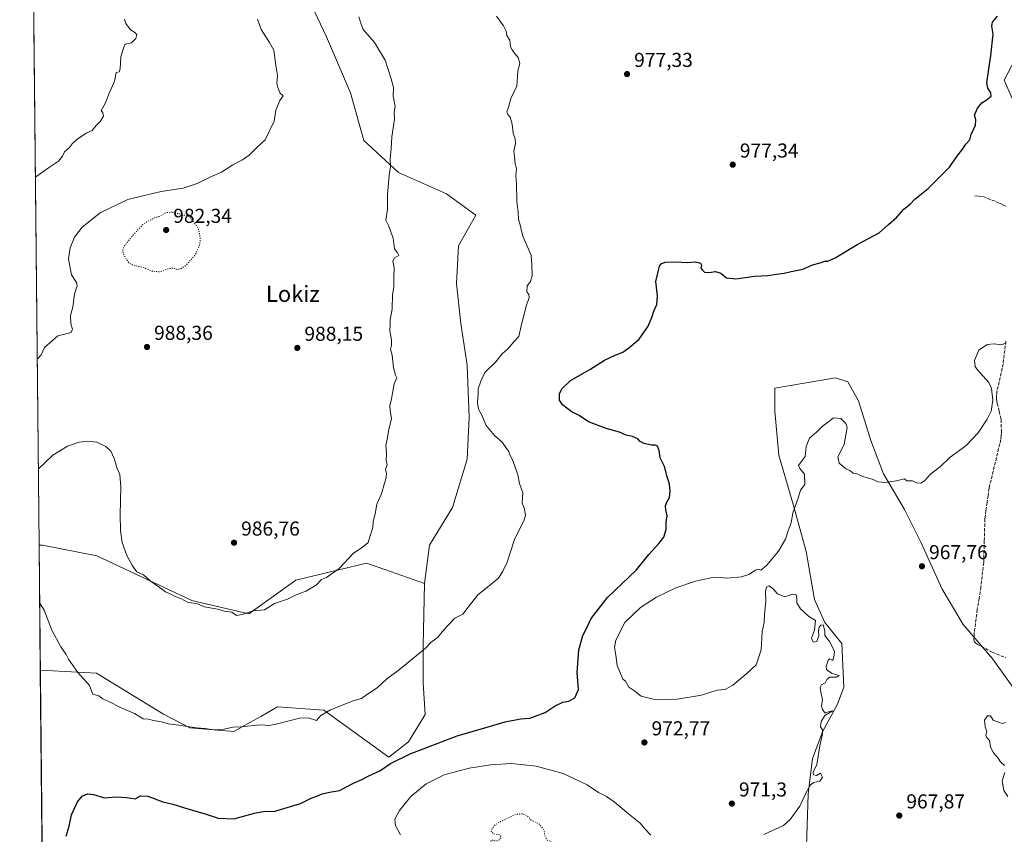
# Model space of a CAD drawing. Units: metres. Extents: x 569926 to 573366, y 4728786 to 4731134.
# Drawn here: x 569926 to 570415, y 4730007 to 4730412 of the extents above; entities that cross this region are included whole.
import ezdxf
from ezdxf.enums import TextEntityAlignment as Align

# ---------------------------------------------------------------- set-up
doc = ezdxf.new("R2010")
doc.units = ezdxf.units.M
doc.header["$MEASUREMENT"] = 0
doc.linetypes.add('DGN Style 3', pattern=[2.307223458686699, 1.648016756204785, -0.6592067024819142])
doc.linetypes.add('DGN Style 5', pattern=[1.1536117293433497, 0.4944050268614355, -0.6592067024819142])
for name, color, linetype, lineweight in [('Arbolado forestal CxS', 92, 'Continuous', 0), ('Comarca CxS', 21, 'Continuous', 0), ('Comunidad Autónoma CxS', 142, 'Continuous', 0), ('Cultivos herbáceos CxS', 92, 'Continuous', 0), ('Curva de nivel maestra', 30, 'Continuous', 30), ('Curva de nivel normal', 30, 'Continuous', 0), ('Curva de nivel normal depresión', 30, 'DGN Style 5', 0), ('Espacio natural protegido CxS', 121, 'Continuous', 0), ('Matorral CxS', 135, 'Continuous', 0), ('Municipio CxS', 4, 'Continuous', 0), ('Pastizal CxS', 92, 'Continuous', 0), ('Provincia CxS', 1, 'Continuous', 0), ('Punto de cota en terreno', 7, 'Continuous', 0), ('Rótulo de punto de cota en terreno', 7, 'Continuous', 0), ('Senda', 7, 'DGN Style 3', 0), ('Texto cartográfico', 7, 'Continuous', 0)]:
    doc.layers.add(name, color=color, linetype=linetype, lineweight=lineweight)
doc.styles.add('Style-Arial', font='txt')

# ---------------------------------------------------------------- blocks, each defined once
blk = doc.blocks.new('*U11')
at = {"layer": 'Matorral CxS', "color": 135, "linetype": 'Continuous', "lineweight": 0}
blk.add_polyline3d([(570068.0930000005, 4730425.509500001, 987.9820000000036), (570078.6763000004, 4730403.019900001, 987.0617000000057), (570090.5827000003, 4730375.238500001, 987.0581999999995), (570097.1972000003, 4730351.426000001, 986.3993999999948), (570114.3951000003, 4730335.551000001, 984.7801000000036), (570138.2077000003, 4730324.967599999, 982.6759000000021), (570152.7599, 4730314.384299999, 981.617499999993), (570144.2808999997, 4730299.072899999, 982.7366000000038), (570143.2412, 4730280.3596, 982.9435999999987), (570145.3205000004, 4730260.6066, 982.6557999999932), (570148.4395000003, 4730239.813999999, 981.7326999999933), (570149.4790000003, 4730213.823200001, 981.2456999999995), (570148.4395000003, 4730193.0306, 982.2317999999941), (570141.1618999997, 4730169.119100001, 982.7912999999972), (570129.7259999998, 4730150.4058, 983.0878999999987), (570127.2921000002, 4730131.328199999, 982.1563000000025), (570107.5992999999, 4730138.225299999, 983.9992000000057), (570098.4571000002, 4730141.4265, 984.7081999999937), (570084.6900000004, 4730138.0931, 985.2578999999969), (570063.4720000001, 4730132.9571, 985.7292000000016), (570040.1054999996, 4730116.256300001, 985.0929999999935), (570011.7337999997, 4730122.9373, 985.306899999996), (569964.5390999997, 4730145.0393, 984.0927999999985), (569937.5853000004, 4730150.403700001, 982.1600999999937), (569935.8528000005, 4730150.403700001, 982.3214000000008), (569930.1404999997, 4730714.6435, 1002.616399999999)], dxfattribs=at)
blk = doc.blocks.new('*U15')
at = {"layer": 'Espacio natural protegido CxS', "color": 121, "linetype": 'Continuous', "lineweight": 0, "flags": 128}
blk.add_lwpolyline([(571188.165408143, 4728798.41050241), (571005.9334770817, 4728796.522622669), (570909.3227112477, 4728795.521757966), (570007.4610951458, 4728786.178684757), (569949.6700005289, 4728785.579982677), (569949.5955578084, 4728792.933219776), (569926.2500005288, 4731098.93998265), (571955.4579479024, 4731119.975071923)], dxfattribs=at)
blk = doc.blocks.new('5PATER')
at = {"layer": 'Cultivos herbáceos CxS', "linetype": 'Continuous', "lineweight": 0}
h = blk.add_hatch(color=51, dxfattribs=at)
edge = h.paths.add_edge_path()
edge.add_ellipse((0, 0), major_axis=(-0.1095731443231308, -0.1110710700762829), ratio=0.9994222409660322, start_angle=0, end_angle=360)

msp = doc.modelspace()

# ---------------------------------------------------------------- linework, layer by layer
at = {"layer": 'Arbolado forestal CxS', "color": 92, "linetype": 'Continuous', "lineweight": 0}
for points in [[(570316.8595000004, 4729995.500800001, 968.897100000002), (570317.8991, 4730026.6898, 970.141499999998), (570319.9784000004, 4730044.363500001, 970.3320999999996), (570325.1765000002, 4730057.878699999, 970.1585999999952), (570332.4539000001, 4730071.3939, 969.9878999999928), (570335.5729, 4730079.710899999, 969.9358000000066), (570334.5332000004, 4730101.543199999, 969.7706999999937), (570326.2161999998, 4730111.9395, 969.9085999999952), (570321.0180000003, 4730123.375399999, 969.6282000000066), (570316.8595000004, 4730147.286900001, 969.6030000000028), (570310.6217, 4730170.158700001, 970.3945999999996), (570303.3443, 4730195.1099, 971.0277999999963), (570301.2649999997, 4730216.942100001, 971.3218000000053), (570301.2649999997, 4730228.3781, 971.8233000000038), (570331.4143000003, 4730233.576199999, 971.4407999999967), (570337.6520999996, 4730231.496900001, 971.152900000001), (570342.8502000002, 4730222.1403, 971.2930000000052), (570349.0880000005, 4730202.3873, 970.704700000002), (570355.3257999998, 4730185.7532, 970.2320999999939), (570365.7220999999, 4730168.079500001, 969.6394), (570374.0392000005, 4730151.445400001, 968.8978000000062), (570384.4353999998, 4730128.5736, 967.6447000000045), (570394.8317999998, 4730110.899800001, 967.1168000000034), (570408.7591000004, 4730094.7674, 966.5430999999954), (570408.7599, 4730094.7589, 966.5427000000054), (570408.8482999997, 4730094.844900001, 966.547200000001), (570421.3103, 4730077.250700001, 965.6809999999969)], [(570421.3103, 4730077.250700001, 965.6809999999969), (570408.8482999997, 4730094.844900001, 966.547200000001), (570408.7599, 4730094.7589, 966.5427000000054), (570408.7591000004, 4730094.7674, 966.5430999999954), (570394.8317999998, 4730110.899800001, 967.1168000000034), (570384.4353999998, 4730128.5736, 967.6447000000045), (570374.0392000005, 4730151.445400001, 968.8978000000062), (570365.7220999999, 4730168.079500001, 969.6394), (570355.3257999998, 4730185.7532, 970.2320999999939), (570349.0880000005, 4730202.3873, 970.704700000002), (570342.8502000002, 4730222.1403, 971.2930000000052), (570337.6520999996, 4730231.496900001, 971.152900000001), (570331.4143000003, 4730233.576199999, 971.4407999999967), (570301.2649999997, 4730228.3781, 971.8233000000038), (570301.2649999997, 4730216.942100001, 971.3218000000053), (570303.3443, 4730195.1099, 971.0277999999963), (570310.6217, 4730170.158700001, 970.3945999999996), (570316.8595000004, 4730147.286900001, 969.6030000000028), (570321.0180000003, 4730123.375399999, 969.6282000000066), (570326.2161999998, 4730111.9395, 969.9085999999952), (570334.5332000004, 4730101.543199999, 969.7706999999937), (570335.5729, 4730079.710899999, 969.9358000000066), (570332.4539000001, 4730071.3939, 969.9878999999928), (570325.1765000002, 4730057.878699999, 970.1585999999952), (570319.9784000004, 4730044.363500001, 970.3320999999996), (570317.8991, 4730026.6898, 970.141499999998), (570316.8595000004, 4729995.500800001, 968.897100000002)]]:
    msp.add_polyline3d(points, dxfattribs=at)
at = {"layer": 'Comarca CxS', "color": 21, "linetype": 'Continuous', "lineweight": 0, "flags": 128}
msp.add_lwpolyline([(570007.4610951458, 4728786.178684757), (569949.6700005289, 4728785.579982677), (569949.5955578084, 4728792.933219776), (569926.2500005288, 4731098.93998265), (571955.4579479024, 4731119.975071923), (572641.466602655, 4731127.086345715), (573154.2917657205, 4731132.402372149), (573337.350000554, 4731134.29998265), (573340.3270641697, 4730853.882651342), (573347.3798000007, 4730189.569900001), (573350.9063680271, 4729857.39062517), (573354.9108306961, 4729480.199916412), (573360.4133000008, 4728961.907700002), (573361.6496999991, 4728845.445599998), (573361.9100005542, 4728820.929982672), (573346.6540724874, 4728820.771955938), (573227.3953172923, 4728819.536464158), (572795.8511013002, 4728815.065774396), (572781.474800754, 4728814.916827252), (572621.1536015519, 4728813.255950153), (571980.5489765927, 4728806.619408917), (571188.165408143, 4728798.41050241), (571005.9334770817, 4728796.522622669), (570909.3227112477, 4728795.521757966)], close=True, dxfattribs=at)
at = {"layer": 'Comunidad Autónoma CxS', "color": 142, "linetype": 'Continuous', "lineweight": 0, "flags": 128}
msp.add_lwpolyline([(570007.4610951458, 4728786.178684757), (569949.6700005289, 4728785.579982677), (569949.5955578084, 4728792.933219776), (569926.2500005288, 4731098.93998265), (571955.4579479024, 4731119.975071923), (572641.466602655, 4731127.086345715), (573154.2917657205, 4731132.402372149), (573337.350000554, 4731134.29998265), (573340.3270641697, 4730853.882651342), (573347.3798000007, 4730189.569900001), (573350.9063680271, 4729857.39062517), (573354.9108306961, 4729480.199916412), (573360.4133000008, 4728961.907700002), (573361.6496999991, 4728845.445599998), (573361.9100005542, 4728820.929982672), (573346.6540724874, 4728820.771955938), (573227.3953172923, 4728819.536464158), (572795.8511013002, 4728815.065774396), (572781.474800754, 4728814.916827252), (572621.1536015519, 4728813.255950153), (571980.5489765927, 4728806.619408917), (571188.165408143, 4728798.41050241), (571005.9334770817, 4728796.522622669), (570909.3227112477, 4728795.521757966)], close=True, dxfattribs=at)
at = {"layer": 'Curva de nivel maestra', "color": 30, "linetype": 'Continuous', "lineweight": 30, "elevation": 975, "flags": 128}
msp.add_lwpolyline([(569949.4000000004, 4730005.710100001), (569950.7699999996, 4730010.790100001), (569951.9699999997, 4730016.280099999), (569954.8799999999, 4730022.780099999), (569957.2300000004, 4730025.6601), (569959.9500000002, 4730026.8201), (569962.8700000001, 4730026.460100001), (569968.3799999999, 4730024.840100001), (569974.0700000003, 4730025.270099999), (569979.29, 4730024.9001), (569983.6299999999, 4730024.3201), (569986.2300000004, 4730025.7601), (569989.8899999997, 4730025.6601), (569997.2699999996, 4730022.870100001), (570002.3099999996, 4730021.690099999), (570008.1799999997, 4730019.8201), (570018.8499999996, 4730016.620100001), (570024.8399999999, 4730014.690099999), (570032.6500000004, 4730014.420100001), (570042.8200000003, 4730017.2301), (570048.1500000004, 4730018.1801), (570052.4699999997, 4730018.040100001), (570065.7100000001, 4730021.9301), (570071.0499999998, 4730024.670100001), (570073.8899999997, 4730025.6801), (570076.4400000004, 4730026.7501), (570080.1500000004, 4730027.630100001), (570085.0300000003, 4730028.460100001), (570092.3399999999, 4730032.2401), (570096.2000000002, 4730033.950099999), (570099.7000000002, 4730035.770099999), (570105.2000000002, 4730038.1501), (570110.3700000001, 4730041.800100001), (570120.1500000004, 4730046.620100001), (570143.4800000004, 4730055.6501), (570158.9699999997, 4730060.0001), (570167.4400000004, 4730062.550100001), (570175, 4730064.030099999), (570179.5800000001, 4730064.440099999), (570187.1699999999, 4730067.140100001), (570192.1500000004, 4730070.450099999), (570195.9500000002, 4730072.390100001), (570199.0099999999, 4730072.880100001), (570202.0199999996, 4730074.5601), (570203.8499999996, 4730078.610099999), (570203.1600000003, 4730087.050100001), (570203.9800000004, 4730098.3101), (570206.0199999996, 4730105.390100001), (570208.1399999997, 4730109.5701), (570210.0199999996, 4730113.860099999), (570218.1399999997, 4730124.290100001), (570232.6200000001, 4730138.050100001), (570238.7100000001, 4730145.790100001), (570243.7699999996, 4730151.1501), (570246.2599999999, 4730154.4101), (570247.3099999996, 4730158.130100001), (570247.2800000003, 4730161.790100001), (570247.8300000001, 4730164.9801), (570247.2100000001, 4730168.0001), (570247.0199999996, 4730169.9001), (570247.7100000001, 4730171.790100001), (570248.9299999997, 4730174.0101), (570249.3799999999, 4730177.190099999), (570249.0099999999, 4730180.700099999), (570247.8799999999, 4730184.300100001), (570246.4600000001, 4730189.460100001), (570244.4000000004, 4730193.790100001), (570243.9299999997, 4730197.460100001), (570243.1200000001, 4730199.530099999), (570241.9800000004, 4730200.100099999), (570239.8200000003, 4730200.0601), (570236.4800000004, 4730200.880100001), (570234.3799999999, 4730201.880100001), (570233.2000000002, 4730203.170100001), (570230.6900000004, 4730204.3301), (570227.4100000003, 4730205.050100001), (570224.1699999999, 4730206.4801), (570217.5300000003, 4730208.270099999), (570208.75, 4730211.720100001), (570204.1200000001, 4730214.880100001), (570200.2199999997, 4730216.790100001), (570195.8200000003, 4730220.120100001), (570194.4199999999, 4730222.4001), (570194.3399999999, 4730225.4901), (570195.5099999999, 4730228.120100001), (570199.9000000004, 4730232.120100001), (570209.4000000004, 4730237.600099999), (570216.7400000002, 4730242.2401), (570221.9600000001, 4730244.800100001), (570225.8200000003, 4730246.220100001), (570228.8200000003, 4730248.450099999), (570233.9400000004, 4730252.670100001), (570238.3899999997, 4730259.2601), (570240.4600000001, 4730263.9801), (570241.1799999997, 4730266.670100001), (570242.7599999999, 4730269.9001), (570243.0999999996, 4730274.3201), (570242.1600000003, 4730281.340100001), (570244.0099999999, 4730288.970100001), (570244.7999999998, 4730290.2301), (570246.8200000003, 4730291.040100001), (570252.1500000004, 4730291.110099999), (570257.8200000003, 4730290.770099999), (570261.9199999999, 4730291.140100001), (570264.4100000003, 4730290.4901), (570264.9500000002, 4730289.5601), (570264.5599999996, 4730288.030099999), (570265.4500000002, 4730287.090100001), (570266.3899999997, 4730285.9901), (570268.4800000004, 4730285.790100001), (570271.8499999996, 4730286.4301), (570274.4600000001, 4730285.590100001), (570277.2800000003, 4730283.2501), (570282.0099999999, 4730282.7501), (570291.25, 4730284.0101), (570297.8300000001, 4730284.340100001), (570302.1600000003, 4730285.0801), (570305.9199999999, 4730285.470100001), (570309.4199999999, 4730286.300100001), (570315.1799999997, 4730287.540100001), (570320.0599999996, 4730289.7401), (570323.8300000001, 4730290.690099999), (570326.0899999999, 4730291.5101), (570327.7300000004, 4730291.5001), (570331.29, 4730293.170100001), (570342.5899999999, 4730299.940099999), (570353.1600000003, 4730305.5801), (570357.7100000001, 4730309.6801), (570361.8799999999, 4730313.370100001), (570365.3399999999, 4730317.350099999), (570368.4600000001, 4730319.840100001), (570370.9400000004, 4730322.380100001), (570377.4900000002, 4730327.6801), (570388.1600000003, 4730338.220100001), (570392.1600000003, 4730344.110099999), (570394.1399999997, 4730346.6801), (570396.1500000004, 4730349.5701), (570398.1399999997, 4730351.800100001), (570398.7999999998, 4730354.470100001), (570400.9199999999, 4730359.130100001), (570401.1900000004, 4730361.800100001), (570400.5499999998, 4730364.130100001), (570401.9100000003, 4730367.590100001), (570404.0999999996, 4730370.200099999), (570406.3499999996, 4730371.5701), (570408.75, 4730373.550100001), (570408.5999999996, 4730375.170100001), (570407.0599999996, 4730377.5101), (570406.6799999997, 4730380.100099999), (570408.54, 4730393.630100001), (570409.7400000002, 4730404.380100001), (570409.1399999997, 4730408.3101), (570409.4800000004, 4730410.2601), (570411.8700000001, 4730413.280099999)], dxfattribs=at)
at = {"layer": 'Curva de nivel normal', "color": 30, "linetype": 'Continuous', "lineweight": 0, "flags": 128}
for points, elevation in [([(569978.3499999996, 4730411.850099999), (569978.9100000003, 4730409.670100001), (569981.3499999996, 4730406.4301), (569983.4299999997, 4730405.190099999), (569984.3700000001, 4730404.100099999), (569983.8899999997, 4730402.110099999), (569981.7699999996, 4730399.950099999), (569978.6699999999, 4730399.4001), (569977.75, 4730397.440099999), (569976.4100000003, 4730393.040100001), (569976.1699999999, 4730387.040100001), (569975.6900000004, 4730385.6501), (569974.1200000001, 4730385.220100001), (569973.4000000004, 4730380.950099999), (569970.4900000002, 4730374.420100001), (569968.7199999997, 4730369.800100001), (569966.7999999998, 4730366.4001), (569967.5599999996, 4730365.220100001), (569967.8600000005, 4730363.550100001), (569966.1699999999, 4730360.960100001), (569964.1799999997, 4730358.960100001), (569962.3300000001, 4730356.4301), (569959.6799999997, 4730355.300100001), (569954.8300000001, 4730352.1801), (569952.2599999999, 4730349.800100001), (569950.8300000001, 4730347.800100001), (569948.4600000001, 4730345.800100001), (569947.4400000004, 4730343.690099999), (569945.4800000004, 4730341.140100001), (569940.5099999999, 4730337.920100001), (569934.7300000004, 4730333.670100001), (569934.0022999998, 4730333.1863)], 995), ([(569934.915, 4730243.041099999), (569935.2800000003, 4730243.190099999), (569936.8600000005, 4730244.9101), (569938.6500000004, 4730248.590100001), (569945.2100000001, 4730254.350099999), (569951.8300000001, 4730256.020099999), (569952.5199999996, 4730257.790100001), (569951.5999999996, 4730260.290100001), (569951.4600000001, 4730264.470100001), (569952.5800000001, 4730268.630100001), (569953.5499999998, 4730275.120100001), (569954.8099999996, 4730279.270099999), (569954.4699999997, 4730280.960100001), (569951.9699999997, 4730284.630100001), (569950.4800000004, 4730292.720100001), (569951.2400000002, 4730298.120100001), (569953.4699999997, 4730303.460100001), (569957.2100000001, 4730308.460100001), (569966.2300000004, 4730315.5801), (569979.8899999997, 4730322.100099999), (569996.5899999999, 4730326.130100001), (570007.4299999997, 4730327.860099999), (570014.4600000001, 4730330.040100001), (570021.4699999997, 4730333.5101), (570026.5199999996, 4730335.7301), (570032.1699999999, 4730339.350099999), (570036.9299999997, 4730341.790100001), (570040.1600000003, 4730344.120100001), (570043.9000000004, 4730347.800100001), (570048.2199999997, 4730351.800100001), (570052.7199999997, 4730361.100099999), (570053.4299999997, 4730366.550100001), (570055.4299999997, 4730371.270099999), (570057.1600000003, 4730373.620100001), (570055.4600000001, 4730375.120100001), (570054.4100000003, 4730377.7301), (570053.9600000001, 4730379.850099999), (570054.3600000005, 4730383.720100001), (570053.5099999999, 4730388.800100001), (570052.4600000001, 4730396.300100001), (570050.3799999999, 4730400.120100001), (570046.2599999999, 4730406.630100001), (570044.3499999996, 4730411.8101)], 990), ([(570094.6399999997, 4730413.0101), (570095.6200000001, 4730409.800100001), (570096.8700000001, 4730406.5601), (570102.4800000004, 4730400.130100001), (570107.8200000003, 4730391.470100001), (570110.8200000003, 4730382.130100001), (570111.9199999999, 4730377.7401), (570111.6900000004, 4730373.5001), (570112.6699999999, 4730368.4101), (570112.2400000002, 4730365.5601), (570112.3700000001, 4730362.130100001), (570111.0099999999, 4730353.370100001), (570110.7699999996, 4730347.520099999), (570110.3399999999, 4730342.2301), (570110.5099999999, 4730338.5001), (570109.8200000003, 4730334.030099999), (570109, 4730324.600099999), (570108.8899999997, 4730317.100099999), (570108.1799999997, 4730311.8201), (570109.5099999999, 4730309.1501), (570111.7300000004, 4730302.940099999), (570112.4600000001, 4730297.5801), (570113.9500000002, 4730295.700099999), (570114.5, 4730294.390100001), (570112.3099999996, 4730292.950099999), (570111.54, 4730291.440099999), (570112.2999999998, 4730288.120100001), (570112.04, 4730283.340100001), (570112.0300000003, 4730278.520099999), (570111.3700000001, 4730274.7301), (570111.2199999997, 4730267.7501), (570110.2999999998, 4730262.420100001), (570110.2699999996, 4730259.950099999), (570110.0700000003, 4730256.880100001), (570110.8899999997, 4730252.380100001), (570110.9299999997, 4730249.790100001), (570110.5, 4730247.790100001), (570111.2100000001, 4730244.7501), (570111.9600000001, 4730238.4101), (570112.9400000004, 4730234.9101), (570113.6200000001, 4730233.5801), (570112.1699999999, 4730230.460100001), (570110.8899999997, 4730223.100099999), (570110.1699999999, 4730219.690099999), (570110.3200000003, 4730217.300100001), (570111, 4730213.1501), (570109.5199999996, 4730208.050100001), (570108.8799999999, 4730203.790100001), (570108.1200000001, 4730199.860099999), (570108.3600000005, 4730196.0701), (570108.2999999998, 4730192.280099999), (570108.7199999997, 4730190.460100001), (570108, 4730188.040100001), (570108.4199999999, 4730186.110099999), (570108.3099999996, 4730183.870100001), (570107.3700000001, 4730181.120100001), (570105.9400000004, 4730175.940099999), (570103.6100000005, 4730170.720100001), (570102.8200000003, 4730165.940099999), (570101.7800000003, 4730162.120100001), (570101.7199999997, 4730159.120100001), (570100.0899999999, 4730154.460100001), (570099.3799999999, 4730151.6601), (570096.2800000003, 4730149.280099999), (570092.0999999996, 4730146.3301), (570084.9400000004, 4730138.7401), (570078.7000000002, 4730134.290100001), (570076.0999999996, 4730133.350099999), (570073.4800000004, 4730130.540100001), (570068.3200000003, 4730127.450099999), (570063.5300000003, 4730125.600099999), (570059.3200000003, 4730123.530099999), (570052.8099999996, 4730121.390100001), (570047.8099999996, 4730118.300100001), (570042.1399999997, 4730117.770099999), (570036.7199999997, 4730115.850099999), (570033.9199999999, 4730115.4901), (570031.5499999998, 4730117.0601), (570027.9800000004, 4730117.5001), (570024.5899999999, 4730118.5101), (570017.8300000001, 4730119.7501), (570014.1699999999, 4730121.390100001), (570009.8799999999, 4730121.9301), (570006.2400000002, 4730123.870100001), (570003.5099999999, 4730124.9001), (570002.0300000003, 4730125.6801), (569998.6799999997, 4730127.140100001), (569990.9299999997, 4730132.800100001), (569987.7199999997, 4730135.6601), (569984.4600000001, 4730137.0801), (569982.2000000002, 4730140.0101), (569979.5199999996, 4730145.170100001), (569977.0800000001, 4730151.710100001), (569976.2800000003, 4730157.6801), (569976.0899999999, 4730165.550100001), (569976.5300000003, 4730179.380100001), (569975.9600000001, 4730185.4001), (569974.7100000001, 4730188.440099999), (569973.2400000002, 4730193.370100001), (569971.5800000001, 4730197.040100001), (569969.0899999999, 4730199.4001), (569964.5099999999, 4730201.540100001), (569960.1699999999, 4730202.020099999), (569955.8200000003, 4730201.520099999), (569949.9800000004, 4730199.5001), (569942.6399999997, 4730195.020099999), (569935.4700999996, 4730188.203600001)], 985), ([(569936.1436999999, 4730121.673800001), (569938.4199999999, 4730118.100099999), (569942.2699999996, 4730108.0701), (569946.7100000001, 4730099.790100001), (569949.4000000004, 4730095.950099999), (569950.4900000002, 4730093.7601), (569955.1500000004, 4730087.100099999), (569960.9199999999, 4730080.5601), (569962.6299999999, 4730076.300100001), (569965.5999999996, 4730075.520099999), (569967.5499999998, 4730074.0601), (569970.5999999996, 4730072.720100001), (569976.25, 4730069.6601), (569983.3499999996, 4730066.720100001), (569987.5800000001, 4730064.0701), (569990.29, 4730063.8301), (569992.7000000002, 4730063.290100001), (569996.75, 4730062.620100001), (570000, 4730061.550100001), (570005.2800000003, 4730060.9101), (570014, 4730059.5001), (570018.3600000005, 4730059.200099999), (570022.4699999997, 4730058.630100001), (570027.8799999999, 4730058.960100001), (570032.0999999996, 4730059.880100001), (570036.1600000003, 4730060.040100001), (570045.9100000003, 4730061.0001), (570050.0800000001, 4730060.8101), (570054.3600000005, 4730061.5001), (570065.2199999997, 4730064.370100001), (570069.5899999999, 4730064.5601), (570073.6600000003, 4730063.290100001), (570075.8499999996, 4730065.640100001), (570080.5999999996, 4730068.460100001), (570091.9000000004, 4730073.0101), (570096.0599999996, 4730074.170100001), (570098.4699999997, 4730076.040100001), (570103.7300000004, 4730079.5001), (570108.4800000004, 4730083.690099999), (570114.8200000003, 4730088.4901), (570123.1500000004, 4730095.420100001), (570127.8200000003, 4730099.100099999), (570130.4800000004, 4730101.950099999), (570133.8200000003, 4730104.550100001), (570136.2000000002, 4730107.540100001), (570138.6900000004, 4730110.2601), (570142.3200000003, 4730114.040100001), (570146.29, 4730116.090100001), (570148.9400000004, 4730119.5701), (570153.8200000003, 4730125.710100001), (570157.8200000003, 4730128.860099999), (570160.54, 4730131.0701), (570164.0599999996, 4730133.9801), (570166.2300000004, 4730137.4801), (570168.4299999997, 4730141.880100001), (570171.9400000004, 4730153.1501), (570176.8799999999, 4730162.950099999), (570177.4500000002, 4730165.1801), (570176.9900000002, 4730168.290100001), (570175.8200000003, 4730171.460100001), (570176.0999999996, 4730176.4001), (570174.4199999999, 4730181.0601), (570173.7300000004, 4730185.2601), (570171.2300000004, 4730192.4001), (570169.7400000002, 4730195.270099999), (570169.2199999997, 4730196.9001), (570168.04, 4730198.470100001), (570165.8799999999, 4730201.600099999), (570162.04, 4730204.880100001), (570157.9199999999, 4730209.850099999), (570155.7800000003, 4730214.940099999), (570154.0800000001, 4730217.960100001), (570153.6299999999, 4730221.3201), (570154, 4730225.340100001), (570154.0499999998, 4730228.120100001), (570155.2199999997, 4730231.800100001), (570157.2699999996, 4730236.1801), (570162.75, 4730241.470100001), (570165.9000000004, 4730245.460100001), (570168.8200000003, 4730248.120100001), (570171.7199999997, 4730251.460100001), (570174.1399999997, 4730254.120100001), (570175.2800000003, 4730259.300100001), (570177.7999999998, 4730269.1801), (570179.2199999997, 4730273.4901), (570179.0999999996, 4730274.880100001), (570178.2100000001, 4730276.270099999), (570178.2800000003, 4730279.200099999), (570179.9199999999, 4730281.440099999), (570180.79, 4730284.380100001), (570180.6299999999, 4730289.5601), (570180.2400000002, 4730294.4901), (570178.2300000004, 4730299.0001), (570177.1799999997, 4730301.6801), (570175.9500000002, 4730304.390100001), (570174.9000000004, 4730309.610099999), (570174, 4730312.2601), (570173.79, 4730315.790100001), (570173.1900000004, 4730321.120100001), (570172.9600000001, 4730330.120100001), (570172.6500000004, 4730334.120100001), (570173.0199999996, 4730337.460100001), (570172.3200000003, 4730340.120100001), (570172.0599999996, 4730343.460100001), (570171.6200000001, 4730346.2501), (570172.5199999996, 4730350.0101), (570172.3799999999, 4730352.370100001), (570171.3200000003, 4730355.170100001), (570170.7800000003, 4730359.5801), (570169.8600000005, 4730363.040100001), (570168.6699999999, 4730364.3201), (570168.2100000001, 4730365.6601), (570169.0999999996, 4730368.0801), (570170.1399999997, 4730372.340100001), (570173.2000000002, 4730378.610099999), (570173.4600000001, 4730383.340100001), (570173.7199999997, 4730386.130100001), (570174.6900000004, 4730389.6601), (570173.8600000005, 4730392.780099999), (570171.8300000001, 4730395.0001), (570170.8700000001, 4730396.520099999), (570170.0700000003, 4730398.050100001), (570169.7199999997, 4730401.370100001), (570168.29, 4730403.630100001), (570167.8099999996, 4730405.7601), (570166.5800000001, 4730408.470100001), (570163.0499999998, 4730413.1801)], 980), ([(570295.8600000005, 4730006.550100001), (570305.6200000001, 4730011.030099999), (570308.8799999999, 4730014.0001), (570313.7599999999, 4730020.7301), (570316.8600000005, 4730027.450099999), (570319.0099999999, 4730031.2301), (570320.6799999997, 4730032.390100001), (570323.6799999997, 4730033.020099999), (570324.9500000002, 4730035.050100001), (570324.0599999996, 4730037.0101), (570321.9500000002, 4730035.9101), (570320.5499999998, 4730036.170100001), (570320.3899999997, 4730037.610099999), (570322.25, 4730041.390100001), (570323.6600000003, 4730050.640100001), (570324.9699999997, 4730056.360099999), (570324.9600000001, 4730058.5801), (570324.0300000003, 4730060.020099999), (570324.2800000003, 4730062.6601), (570326.1600000003, 4730065.780099999), (570330.1100000005, 4730067.9901), (570328.2300000004, 4730067.630100001), (570326.3799999999, 4730066.790100001), (570325.0499999998, 4730068.690099999), (570324.4600000001, 4730070.280099999), (570324.9299999997, 4730073.7401), (570324.1299999999, 4730077.280099999), (570323.8399999999, 4730079.600099999), (570324.5199999996, 4730080.9101), (570326.3499999996, 4730081.9801), (570327.1399999997, 4730083.6601), (570328.6299999999, 4730084.7401), (570331.9299999997, 4730084.710100001), (570333.3399999999, 4730085.6601), (570329.7300000004, 4730086.590100001), (570328.0599999996, 4730087.6801), (570326.9800000004, 4730088.550100001), (570326.7800000003, 4730090.220100001), (570327.8799999999, 4730093.1801), (570328.5899999999, 4730093.890100001), (570330.2000000002, 4730093.0601), (570330.8600000005, 4730095.780099999), (570330.9400000004, 4730097.7401), (570328.4400000004, 4730102.5001), (570326.2199999997, 4730105.550100001), (570326.1500000004, 4730107.840100001), (570325.25, 4730110.770099999), (570324.1799999997, 4730110.640100001), (570323.2800000003, 4730109.610099999), (570323.0199999996, 4730107.780099999), (570323.1699999999, 4730105.450099999), (570322.1900000004, 4730102.450099999), (570320.3200000003, 4730102.110099999), (570319.4900000002, 4730104.110099999), (570320.9500000002, 4730108.1601), (570321.5199999996, 4730112.9901), (570318.2100000001, 4730114.8301), (570314.0800000001, 4730118.770099999), (570312.1900000004, 4730121.690099999), (570312.2999999998, 4730123.800100001), (570311.9299999997, 4730125.630100001), (570309.8700000001, 4730125.970100001), (570306.2999999998, 4730124.710100001), (570302.5800000001, 4730126.140100001), (570300.1699999999, 4730128.9801), (570298.3399999999, 4730130.170100001), (570297.2599999999, 4730129.5701), (570296.7000000002, 4730127.300100001), (570296.8799999999, 4730122.450099999), (570296.1299999999, 4730116.0801), (570296.0199999996, 4730111.970100001), (570295.1100000005, 4730107.2301), (570294.5999999996, 4730098.270099999), (570291.9900000002, 4730090.950099999), (570287.3899999997, 4730086.6501), (570280.5199999996, 4730080.8201), (570276.5899999999, 4730078.6501), (570272.6799999997, 4730078.300100001), (570264.9600000001, 4730075.880100001), (570252.7999999998, 4730073.780099999), (570242.4000000004, 4730073.470100001), (570234.8499999996, 4730075.350099999), (570231.8499999996, 4730077.8101), (570228.8099999996, 4730079.8101), (570227.8499999996, 4730081.620100001), (570227.0800000001, 4730082.7501), (570225.8200000003, 4730083.780099999), (570222.9600000001, 4730090.5801), (570222.3600000005, 4730095.770099999), (570221.6500000004, 4730099.5101), (570222.3200000003, 4730103.210100001), (570226.8300000001, 4730111.850099999), (570234.5800000001, 4730119.3101), (570242.5899999999, 4730124.440099999), (570252.1500000004, 4730129.120100001), (570261.9100000003, 4730132.5001), (570269.6600000003, 4730134.140100001), (570273.0899999999, 4730134.380100001), (570277.2800000003, 4730134.030099999), (570284.8200000003, 4730134.690099999), (570288.4800000004, 4730135.800100001), (570291.6399999997, 4730137.960100001), (570293.0999999996, 4730138.470100001), (570294.3099999996, 4730138.0101), (570297.1100000005, 4730140.210100001), (570303.1299999999, 4730147.3201), (570306.6799999997, 4730153.380100001), (570307.9699999997, 4730157.440099999), (570309.4900000002, 4730161.4801), (570310.3200000003, 4730166.390100001), (570312.8600000005, 4730173.790100001), (570314.1299999999, 4730177.620100001), (570316.1600000003, 4730180.540100001), (570316.0499999998, 4730185.600099999), (570313.6699999999, 4730188.5001), (570313.1399999997, 4730189.950099999), (570314.3300000001, 4730191.790100001), (570316.3300000001, 4730194.460100001), (570316.9100000003, 4730199.460100001), (570318.5700000003, 4730203.5701), (570321.9400000004, 4730206.590100001), (570324.9299999997, 4730209.540100001), (570327.9400000004, 4730211.720100001), (570330.4900000002, 4730213.630100001), (570334.1799999997, 4730213.2401), (570336.5800000001, 4730210.840100001), (570337.2199999997, 4730208.8101), (570335.7699999996, 4730200.460100001), (570332.6900000004, 4730194.280099999), (570333.2199999997, 4730191.0701), (570335.0999999996, 4730189.6601), (570336.6399999997, 4730188.3201), (570338.5999999996, 4730187.5001), (570340.2599999999, 4730186.190099999), (570342.1600000003, 4730185.840100001), (570345.0099999999, 4730184.470100001), (570350.1900000004, 4730182.9301), (570352.5199999996, 4730181.8201), (570356.2000000002, 4730181.5601), (570361.7999999998, 4730182.350099999), (570365.6799999997, 4730183.370100001), (570366.8700000001, 4730182.350099999), (570369.7000000002, 4730182.380100001), (570371.6299999999, 4730181.3201), (570373.8899999997, 4730181.1501), (570375.6100000005, 4730182.3301), (570378.6900000004, 4730185.720100001), (570383.6900000004, 4730189.5101), (570388.3799999999, 4730194.050100001), (570396.1699999999, 4730199.790100001), (570402.2800000003, 4730206.120100001), (570406.8600000005, 4730212.920100001), (570408.8399999999, 4730216.920100001), (570409.5700000003, 4730222.4101), (570408.8700000001, 4730228.210100001), (570407.6799999997, 4730231.130100001), (570401.8300000001, 4730237.670100001), (570400.79, 4730239.220100001), (570400.5499999998, 4730242.1801), (570402.6399999997, 4730247.2601), (570406.7300000004, 4730250.1501), (570410.2999999998, 4730250.4001), (570413.8300000001, 4730249.920100001), (570416.1600000003, 4730250.970100001)], 970), ([(570415.9000000004, 4730062.2601), (570414.2699999996, 4730061.690099999), (570412.4800000004, 4730062.350099999), (570409.8399999999, 4730063.460100001), (570408.4800000004, 4730065.610099999), (570407, 4730065.520099999), (570405.5, 4730063.450099999), (570405.8700000001, 4730060.110099999), (570406.5899999999, 4730057.780099999), (570406.1500000004, 4730055.970100001), (570406.4900000002, 4730054.880100001), (570407.9500000002, 4730053.300100001), (570408.4299999997, 4730050.020099999), (570409.8799999999, 4730047.1601), (570412.2599999999, 4730044.550100001), (570413.4199999999, 4730042.710100001), (570415.3200000003, 4730040.940099999)], 965), ([(570115.3799999999, 4730006.450099999), (570112.9000000004, 4730011.110099999), (570112.5899999999, 4730014.110099999), (570114.8799999999, 4730018.420100001), (570120.5, 4730025.380100001), (570128.1500000004, 4730031.700099999), (570137.1500000004, 4730036.1801), (570149.4800000004, 4730039.4801), (570160.1500000004, 4730041.2601), (570170.4800000004, 4730041.9001), (570182.8200000003, 4730040.540100001), (570196.1699999999, 4730036.850099999), (570202.5199999996, 4730033.940099999), (570208.04, 4730031.1801), (570213.7400000002, 4730027.420100001), (570217.6900000004, 4730025.450099999), (570221.4500000002, 4730022.850099999), (570228.5700000003, 4730016.920100001), (570234.5, 4730012.190099999), (570236.7100000001, 4730009.360099999), (570239.6600000003, 4730006.200099999)], 970), ([(570415.5700000003, 4730037.380100001), (570414.2199999997, 4730033.1801), (570415.0999999996, 4730028.380100001), (570417.0099999999, 4730025.460100001)], 965)]:
    msp.add_lwpolyline(points, dxfattribs=dict(at, elevation=elevation))
at = {"layer": 'Curva de nivel normal depresión', "color": 30, "linetype": 'DGN Style 5', "lineweight": 0, "flags": 128}
for points, elevation in [([(570002.0999999996, 4730315.850099999), (569998.75, 4730315.630100001), (569996.1799999997, 4730313.860099999), (569993.0899999999, 4730313.040100001), (569987.3899999997, 4730309.790100001), (569984.1699999999, 4730306.120100001), (569981.3899999997, 4730303.120100001), (569977.9500000002, 4730298.610099999), (569977.29, 4730296.420100001), (569978.4400000004, 4730293.7601), (569980.4500000002, 4730290.6801), (569982.7400000002, 4730289.390100001), (569987.2400000002, 4730288.540100001), (569991.9900000002, 4730286.5601), (569996.1500000004, 4730286.200099999), (570000.0999999996, 4730287.7501), (570002.5, 4730288.040100001), (570004.2199999997, 4730287.4001), (570006.1399999997, 4730287.5801), (570008.8099999996, 4730289.450099999), (570013.5800000001, 4730294.780099999), (570015.6299999999, 4730299.5601), (570015.9500000002, 4730302.370100001), (570015.2699999996, 4730306.7601), (570014, 4730309.3301), (570010.3300000001, 4730313.790100001), (570002.0999999996, 4730315.850099999)], 985), ([(570176.0099999999, 4730016.800100001), (570172.7100000001, 4730016.6501), (570169.4800000004, 4730015.020099999), (570164.8200000003, 4730012.940099999), (570162.2599999999, 4730011.2401), (570160.9100000003, 4730009.6801), (570160.4100000003, 4730007.9301), (570161.5599999996, 4730006.860099999), (570164.4699999997, 4730006.440099999), (570165.4500000002, 4730005.290100001), (570164.04, 4730003.520099999), (570161.9299999997, 4730003.440099999), (570160.5999999996, 4730003.960100001), (570159.6200000001, 4730000.9801), (570160.4000000004, 4729997.920100001), (570162.4000000004, 4729995.2401), (570164.9800000004, 4729993.1601), (570167.2100000001, 4729985.170100001), (570170.2699999996, 4729979.5701), (570172.0300000003, 4729977.860099999), (570174.4500000002, 4729976.5601), (570178.1200000001, 4729974.1501), (570183.04, 4729973.9001), (570190.1600000003, 4729977.3101), (570192.5700000003, 4729980.110099999), (570193.0800000001, 4729983.780099999), (570193.0800000001, 4729987.5101), (570192.4000000004, 4729993.4901), (570190.4600000001, 4729995.6801), (570189.7400000002, 4729998.090100001), (570191.04, 4730001.300100001), (570190.7300000004, 4730002.8101), (570188.29, 4730003.780099999), (570187.1200000001, 4730005.890100001), (570186.6900000004, 4730008.860099999), (570184.0199999996, 4730011.9801), (570180.29, 4730013.770099999), (570178.4100000003, 4730015.780099999), (570176.0099999999, 4730016.800100001)], 965)]:
    msp.add_lwpolyline(points, dxfattribs=dict(at, elevation=elevation))
at = {"layer": 'Matorral CxS', "color": 135, "linetype": 'Continuous', "lineweight": 0, "extrusion": (0.0003638709592259833, -0.0359418232992062, 0.9993538176921394), "elevation": -168821.160241708, "flags": 128}
msp.add_lwpolyline([(617791.7023080552, 4721121.001552432), (617791.7023080551, 4721685.635123255)], dxfattribs=at)
at = {"layer": 'Matorral CxS', "color": 135, "linetype": 'Continuous', "lineweight": 0}
for points in [[(570068.0930000005, 4730425.509500001, 987.9820000000036), (570078.6763000004, 4730403.019900001, 987.0617000000057), (570090.5827000003, 4730375.238500001, 987.0581999999995), (570097.1972000003, 4730351.426000001, 986.3993999999948), (570114.3951000003, 4730335.551000001, 984.7801000000036), (570138.2077000003, 4730324.967599999, 982.6759000000021), (570152.7599, 4730314.384299999, 981.617499999993), (570144.2808999997, 4730299.072899999, 982.7366000000038), (570143.2412, 4730280.3596, 982.9435999999987), (570145.3205000004, 4730260.6066, 982.6557999999932), (570148.4395000003, 4730239.813999999, 981.7326999999933), (570149.4790000003, 4730213.823200001, 981.2456999999995), (570148.4395000003, 4730193.0306, 982.2317999999941), (570141.1618999997, 4730169.119100001, 982.7912999999972), (570129.7259999998, 4730150.4058, 983.0878999999987), (570127.2921000002, 4730131.328199999, 982.1563000000025)], [(569935.8528000005, 4730150.403700001, 982.3214000000008), (569937.5853000004, 4730150.403700001, 982.1600999999937), (569964.5390999997, 4730145.0393, 984.0927999999985), (570011.7337999997, 4730122.9373, 985.306899999996), (570040.1054999996, 4730116.256300001, 985.0929999999935), (570063.4720000001, 4730132.9571, 985.7292000000016), (570084.6900000004, 4730138.0931, 985.2578999999969), (570098.4571000002, 4730141.4265, 984.7081999999937), (570107.5992999999, 4730138.225299999, 983.9992000000057), (570127.2921000002, 4730131.328199999, 982.1563000000025)]]:
    msp.add_polyline3d(points, dxfattribs=at)
at = {"layer": 'Municipio CxS', "color": 4, "linetype": 'Continuous', "lineweight": 0, "flags": 128}
msp.add_lwpolyline([(569949.5955578084, 4728792.933219776), (569926.2500005288, 4731098.93998265), (571955.4579479024, 4731119.975071923)], dxfattribs=at)
at = {"layer": 'Pastizal CxS', "color": 92, "linetype": 'Continuous', "lineweight": 0, "extrusion": (0.0005950257072319852, -0.05877837682410705, 0.9982708792518847), "elevation": -276710.8135318055, "flags": 128}
msp.add_lwpolyline([(617788.4925494512, 4715965.678068937), (617788.4925494511, 4716027.903546956)], dxfattribs=at)
at = {"layer": 'Pastizal CxS', "color": 92, "linetype": 'Continuous', "lineweight": 0, "extrusion": (0.000118394338636436, -0.01169516169466006, 0.999931602248732), "elevation": -54273.07335546544, "flags": 128}
msp.add_lwpolyline([(569937.5280883644, 4729661.82281376), (569936.3617288244, 4729777.029592838)], dxfattribs=at)
at = {"layer": 'Pastizal CxS', "color": 92, "linetype": 'Continuous', "lineweight": 0}
for points in [[(569937.6479000002, 4729973.090100001, 977.3162000000011), (569936.4815999996, 4730088.289000001, 978.6637000000047), (569964.3882999998, 4730086.6953, 980.8996000000043), (569997.7532000003, 4730066.396700001, 980.6189000000013), (570010.7832000004, 4730059.6555, 980.307799999995), (570032.5691000001, 4730057.696900001, 980.1996000000073), (570042.3233000003, 4730063.1997, 980.593200000003), (570045.9807000002, 4730065.262700001, 980.7955999999976), (570054.3705000002, 4730069.995300001, 981.1502000000038), (570077.2588999998, 4730068.374500001, 980.5647999999929), (570109.6382999998, 4730045.008099999, 976.2730000000012), (570119.3296999997, 4730052.680500001, 976.7021999999997), (570127.6467000004, 4730066.195699999, 977.8071999999958), (570126.6070999998, 4730081.790200001, 979.2275999999983), (570126.6070999998, 4730100.503500001, 980.5812000000006), (570127.2921000002, 4730131.328199999, 982.1563000000025), (570129.7259999998, 4730150.4058, 983.0878999999987), (570141.1618999997, 4730169.119100001, 982.7912999999972), (570148.4395000003, 4730193.0306, 982.2317999999941), (570149.4790000003, 4730213.823200001, 981.2456999999995), (570148.4395000003, 4730239.813999999, 981.7326999999933), (570145.3205000004, 4730260.6066, 982.6557999999932), (570143.2412, 4730280.3596, 982.9435999999987), (570144.2808999997, 4730299.072899999, 982.7366000000038), (570152.7599, 4730314.384299999, 981.617499999993), (570138.2077000003, 4730324.967599999, 982.6759000000021), (570114.3951000003, 4730335.551000001, 984.7801000000036), (570097.1972000003, 4730351.426000001, 986.3993999999948), (570090.5827000003, 4730375.238500001, 987.0581999999995), (570078.6763000004, 4730403.019900001, 987.0617000000057), (570068.0930000005, 4730425.509500001, 987.9820000000036)], [(570068.0930000005, 4730425.509500001, 987.9820000000036), (570078.6763000004, 4730403.019900001, 987.0617000000057), (570090.5827000003, 4730375.238500001, 987.0581999999995), (570097.1972000003, 4730351.426000001, 986.3993999999948), (570114.3951000003, 4730335.551000001, 984.7801000000036), (570138.2077000003, 4730324.967599999, 982.6759000000021), (570152.7599, 4730314.384299999, 981.617499999993), (570144.2808999997, 4730299.072899999, 982.7366000000038), (570143.2412, 4730280.3596, 982.9435999999987), (570145.3205000004, 4730260.6066, 982.6557999999932), (570148.4395000003, 4730239.813999999, 981.7326999999933), (570149.4790000003, 4730213.823200001, 981.2456999999995), (570148.4395000003, 4730193.0306, 982.2317999999941), (570141.1618999997, 4730169.119100001, 982.7912999999972), (570129.7259999998, 4730150.4058, 983.0878999999987), (570127.2921000002, 4730131.328199999, 982.1563000000025)], [(570419.8024000004, 4730370.800100001, 974.186600000001), (570415.2631000001, 4730381.392100001, 974.6924), (570415.2424, 4730381.446000001, 974.6922000000051), (570422.6353000002, 4730395.6887, 974.1757000000072)], [(570422.6353000002, 4730395.6887, 974.1757000000072), (570415.2424, 4730381.446000001, 974.6922000000051), (570415.2631000001, 4730381.392100001, 974.6924), (570419.8024000004, 4730370.800100001, 974.186600000001)], [(570422.6353000002, 4730395.6887, 974.1757000000072), (570415.2424, 4730381.446000001, 974.6922000000051), (570415.2631000001, 4730381.392100001, 974.6924), (570419.8024000004, 4730370.800100001, 974.186600000001)], [(570421.3103, 4730077.250700001, 965.6809999999969), (570408.8482999997, 4730094.844900001, 966.547200000001), (570408.7599, 4730094.7589, 966.5427000000054), (570408.7591000004, 4730094.7674, 966.5430999999954), (570394.8317999998, 4730110.899800001, 967.1168000000034), (570384.4353999998, 4730128.5736, 967.6447000000045), (570374.0392000005, 4730151.445400001, 968.8978000000062), (570365.7220999999, 4730168.079500001, 969.6394), (570355.3257999998, 4730185.7532, 970.2320999999939), (570349.0880000005, 4730202.3873, 970.704700000002), (570342.8502000002, 4730222.1403, 971.2930000000052), (570337.6520999996, 4730231.496900001, 971.152900000001), (570331.4143000003, 4730233.576199999, 971.4407999999967), (570301.2649999997, 4730228.3781, 971.8233000000038), (570301.2649999997, 4730216.942100001, 971.3218000000053), (570303.3443, 4730195.1099, 971.0277999999963), (570310.6217, 4730170.158700001, 970.3945999999996), (570316.8595000004, 4730147.286900001, 969.6030000000028), (570321.0180000003, 4730123.375399999, 969.6282000000066), (570326.2161999998, 4730111.9395, 969.9085999999952), (570334.5332000004, 4730101.543199999, 969.7706999999937), (570335.5729, 4730079.710899999, 969.9358000000066), (570332.4539000001, 4730071.3939, 969.9878999999928), (570325.1765000002, 4730057.878699999, 970.1585999999952), (570319.9784000004, 4730044.363500001, 970.3320999999996), (570317.8991, 4730026.6898, 970.141499999998), (570316.8595000004, 4729995.500800001, 968.897100000002)], [(570421.3103, 4730077.250700001, 965.6809999999969), (570408.8482999997, 4730094.844900001, 966.547200000001), (570408.7599, 4730094.7589, 966.5427000000054), (570408.7591000004, 4730094.7674, 966.5430999999954), (570394.8317999998, 4730110.899800001, 967.1168000000034), (570384.4353999998, 4730128.5736, 967.6447000000045), (570374.0392000005, 4730151.445400001, 968.8978000000062), (570365.7220999999, 4730168.079500001, 969.6394), (570355.3257999998, 4730185.7532, 970.2320999999939), (570349.0880000005, 4730202.3873, 970.704700000002), (570342.8502000002, 4730222.1403, 971.2930000000052), (570337.6520999996, 4730231.496900001, 971.152900000001), (570331.4143000003, 4730233.576199999, 971.4407999999967), (570301.2649999997, 4730228.3781, 971.8233000000038), (570301.2649999997, 4730216.942100001, 971.3218000000053), (570303.3443, 4730195.1099, 971.0277999999963), (570310.6217, 4730170.158700001, 970.3945999999996), (570316.8595000004, 4730147.286900001, 969.6030000000028), (570321.0180000003, 4730123.375399999, 969.6282000000066), (570326.2161999998, 4730111.9395, 969.9085999999952), (570334.5332000004, 4730101.543199999, 969.7706999999937), (570335.5729, 4730079.710899999, 969.9358000000066), (570332.4539000001, 4730071.3939, 969.9878999999928), (570325.1765000002, 4730057.878699999, 970.1585999999952), (570319.9784000004, 4730044.363500001, 970.3320999999996), (570317.8991, 4730026.6898, 970.141499999998), (570316.8595000004, 4729995.500800001, 968.897100000002)], [(569935.8528000005, 4730150.403700001, 982.3214000000008), (569937.5853000004, 4730150.403700001, 982.1600999999937), (569964.5390999997, 4730145.0393, 984.0927999999985), (570011.7337999997, 4730122.9373, 985.306899999996), (570040.1054999996, 4730116.256300001, 985.0929999999935), (570063.4720000001, 4730132.9571, 985.7292000000016), (570084.6900000004, 4730138.0931, 985.2578999999969), (570098.4571000002, 4730141.4265, 984.7081999999937), (570107.5992999999, 4730138.225299999, 983.9992000000057), (570127.2921000002, 4730131.328199999, 982.1563000000025)], [(569936.4815999996, 4730088.289000001, 978.6637000000047), (569964.3882999998, 4730086.6953, 980.8996000000043), (569997.7532000003, 4730066.396700001, 980.6189000000013), (570010.7832000004, 4730059.6555, 980.307799999995), (570032.5691000001, 4730057.696900001, 980.1996000000073), (570042.3233000003, 4730063.1997, 980.593200000003), (570045.9807000002, 4730065.262700001, 980.7955999999976), (570054.3705000002, 4730069.995300001, 981.1502000000038), (570077.2588999998, 4730068.374500001, 980.5647999999929), (570109.6382999998, 4730045.008099999, 976.2730000000012), (570119.3296999997, 4730052.680500001, 976.7021999999997), (570127.6467000004, 4730066.195699999, 977.8071999999958), (570126.6070999998, 4730081.790200001, 979.2275999999983), (570126.6070999998, 4730100.503500001, 980.5812000000006), (570127.2921000002, 4730131.328199999, 982.1563000000025)]]:
    msp.add_polyline3d(points, dxfattribs=at)
msp.add_polyline3d([(570127.2921000002, 4730131.328199999, 982.1563000000025), (570126.6070999998, 4730100.503500001, 980.5812000000006), (570126.6070999998, 4730081.790200001, 979.2275999999983), (570127.6467000004, 4730066.195699999, 977.8071999999958), (570119.3296999997, 4730052.680500001, 976.7021999999997), (570109.6382999998, 4730045.008099999, 976.2730000000012), (570077.2588999998, 4730068.374500001, 980.5647999999929), (570054.3705000002, 4730069.995300001, 981.1502000000038), (570045.9807000002, 4730065.262700001, 980.7955999999976), (570042.3233000003, 4730063.1997, 980.593200000003), (570032.5691000001, 4730057.696900001, 980.1996000000073), (570010.7832000004, 4730059.6555, 980.307799999995), (569997.7532000003, 4730066.396700001, 980.6189000000013), (569964.3882999998, 4730086.6953, 980.8996000000043), (569936.4815999996, 4730088.289000001, 978.6637000000047), (569935.8528000005, 4730150.403700001, 982.3214000000008), (569937.5853000004, 4730150.403700001, 982.1600999999937), (569964.5390999997, 4730145.0393, 984.0927999999985), (570011.7337999997, 4730122.9373, 985.306899999996), (570040.1054999996, 4730116.256300001, 985.0929999999935), (570063.4720000001, 4730132.9571, 985.7292000000016), (570084.6900000004, 4730138.0931, 985.2578999999969), (570098.4571000002, 4730141.4265, 984.7081999999937), (570107.5992999999, 4730138.225299999, 983.9992000000057)], close=True, dxfattribs=at)
at = {"layer": 'Provincia CxS', "color": 1, "linetype": 'Continuous', "lineweight": 0, "flags": 128}
msp.add_lwpolyline([(570007.4610951458, 4728786.178684757), (569949.6700005289, 4728785.579982677), (569949.5955578084, 4728792.933219776), (569926.2500005288, 4731098.93998265), (571955.4579479024, 4731119.975071923), (572641.466602655, 4731127.086345715), (573154.2917657205, 4731132.402372149), (573337.350000554, 4731134.29998265), (573340.3270641697, 4730853.882651342), (573347.3798000007, 4730189.569900001), (573350.9063680271, 4729857.39062517), (573354.9108306961, 4729480.199916412), (573360.4133000008, 4728961.907700002), (573361.6496999991, 4728845.445599998), (573361.9100005542, 4728820.929982672), (573346.6540724874, 4728820.771955938), (573227.3953172923, 4728819.536464158), (572795.8511013002, 4728815.065774396), (572781.474800754, 4728814.916827252), (572621.1536015519, 4728813.255950153), (571980.5489765927, 4728806.619408917), (571188.165408143, 4728798.41050241), (571005.9334770817, 4728796.522622669), (570909.3227112477, 4728795.521757966)], close=True, dxfattribs=at)
at = {"layer": 'Senda', "color": 7, "linetype": 'DGN Style 3', "lineweight": 0}
for points in [[(570400.6451000003, 4730324.045100001, 974.2422999999982), (570402.6601, 4730323.825099999, 974.1312000000034), (570404.8800999997, 4730323.5801, 973.9216000000015), (570412.9550999999, 4730320.350099999, 973.5332999999956), (570414.5500999996, 4730319.530099999, 973.3445999999967), (570416.3750999998, 4730318.600099999, 973.0234000000056)], [(570416.0000999998, 4730251.7751, 970.2302999999956), (570414.7451, 4730240.505100001, 969.8099999999978), (570411.6700999998, 4730226.960100001, 970.2200000000012), (570411.5601000004, 4730225.6501, 970.2353000000004), (570411.4650999998, 4730224.505100001, 970.2459999999993), (570411.4650999998, 4730222.995100001, 970.2526000000071), (570411.6501000002, 4730221.8101, 970.2158999999956), (570411.8101000004, 4730220.800100001, 970.1609999999928), (570412.7550999997, 4730216.840100001, 970.001000000004), (570413.7200999996, 4730212.780099999, 970.0169000000025), (570413.8750999998, 4730206.690099999, 970.3592999999966), (570413.7301000003, 4730204.890100001, 970.1132000000072), (570413.5651000004, 4730202.895099999, 969.8300000000017), (570407.7451, 4730178.6801, 969.2051999999967), (570407.2251000004, 4730175.045100001, 968.9550000000017), (570406.7200999996, 4730171.485099999, 968.8904999999941), (570406.1951000001, 4730167.4801, 968.843200000003), (570405.6551000001, 4730163.3851, 968.7063999999956), (570405.3601000002, 4730152.5601, 968.7136000000029), (570405.0601000004, 4730141.745100001, 971.7994000000036), (570403.6801000005, 4730129.5701, 968.2400000000052), (570402.7901, 4730123.9351, 971.3717999999935), (570401.9001000002, 4730118.315099999, 972.7535999999964), (570400.3601000002, 4730106.790100001, 968.7753999999987), (570400.2651000004, 4730105.1951, 968.2194000000019), (570400.1750999996, 4730103.235099999, 967.5829999999987), (570400.4501, 4730102.342499999, 967.3825000000071), (570401.3601000002, 4730101.505100001, 967.3785999999964), (570401.8251, 4730101.1151, 967.357799999998), (570409.3251, 4730097.145099999, 966.9069000000019), (570416.0100999996, 4730094.4451, 967.016499999998)]]:
    msp.add_polyline3d(points, dxfattribs=at)

# ---------------------------------------------------------------- block references
at = {"layer": 'Espacio natural protegido CxS', "color": 121, "linetype": 'Continuous', "lineweight": 0}
msp.add_blockref('*U15', (0, 0), dxfattribs=at)
at = {"layer": 'Matorral CxS', "color": 135, "linetype": 'Continuous', "lineweight": 0}
msp.add_blockref('*U11', (0, 0), dxfattribs=at)
at = {"layer": 'Punto de cota en terreno', "color": 7, "linetype": 'Continuous', "lineweight": 0, "xscale": 10, "yscale": 10, "zscale": 10}
for p in [(570227.9199999999, 4730384.49, 977.3300000000017), (570280.4199999999, 4730339.449999999, 977.3399999999965), (569999, 4730307, 982.3399999999965), (569989.4699999997, 4730248.869999999, 988.3600000000006), (570064.1399999997, 4730248.4, 988.1499999999943), (570032.7100000001, 4730151.59, 986.7599999999949), (570374.4000000004, 4730139.880000001, 967.7599999999949), (570236.5499999998, 4730052.310000001, 972.7700000000042), (570279.9699999997, 4730021.930000001, 971.300000000003), (570363.1200000001, 4730015.99, 967.8699999999953)]:
    msp.add_blockref('5PATER', p, dxfattribs=at)

# ---------------------------------------------------------------- texts
at = {"layer": 'Rótulo de punto de cota en terreno', "color": 7, "linetype": 'Continuous', "lineweight": 0, "style": 'Style-Arial'}
for s, p in [('977,33', (570231.4478000002, 4730388.0178)), ('977,34', (570283.9478000002, 4730342.977800001)), ('982,34', (570002.5278000003, 4730310.527799999)), ('988,36', (569992.9978, 4730252.397800001)), ('988,15', (570067.6677999999, 4730251.927800001)), ('986,76', (570036.2378000002, 4730155.117799999)), ('967,76', (570377.9277999997, 4730143.4078)), ('972,77', (570240.0778000001, 4730055.8378)), ('971,3', (570283.4978, 4730025.457800001)), ('967,87', (570366.6478000004, 4730019.5178))]:
    msp.add_text(s, height=7.000000000000002, dxfattribs=at).set_placement(p)
at = {"layer": 'Texto cartográfico', "color": 7, "linetype": 'Continuous', "lineweight": 0, "style": 'Style-Arial'}
msp.add_text('Lokiz', height=8, dxfattribs=at).set_placement((570061.9286817077, 4730275.26015), align=Align.MIDDLE_CENTER)

doc.saveas('drawing.dxf')
